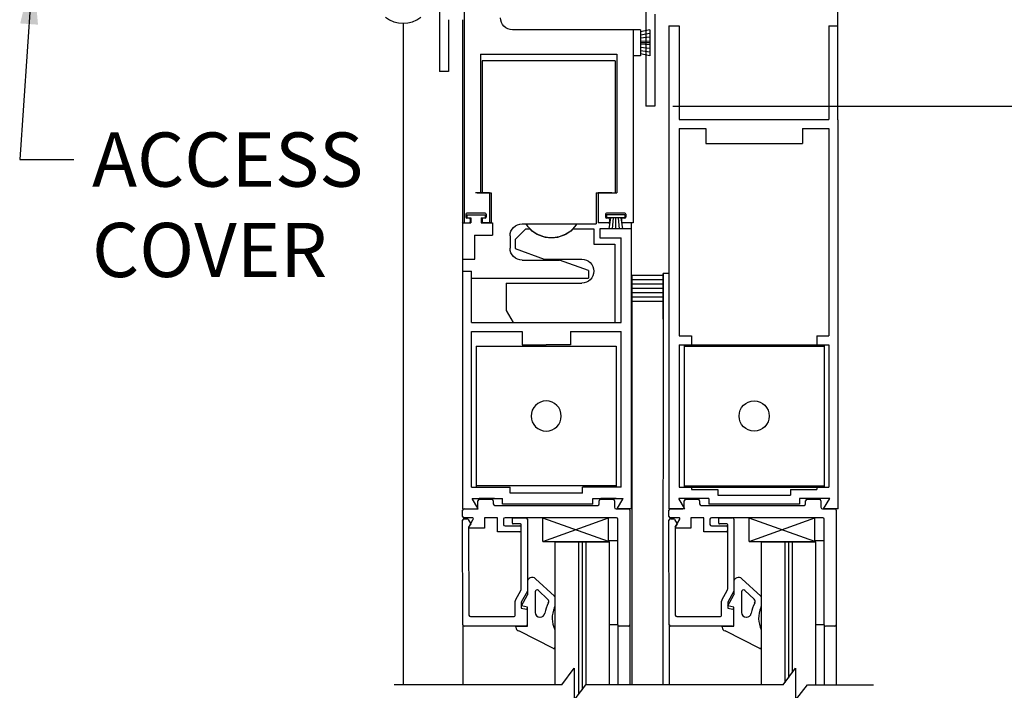
# Model space of a CAD drawing. Extents: x 830 to 1228, y 860 to 1123.
# Drawn here: x 1169 to 1179, y 1043 to 1049 of the extents above; entities that cross this region are included whole.
import ezdxf

# ---------------------------------------------------------------- set-up
doc = ezdxf.new("R2010")
doc.units = 0
doc.header["$MEASUREMENT"] = 0
doc.header["$PDMODE"] = 2
doc.header["$PDSIZE"] = -2
doc.layers.get('DEFPOINTS').update_dxf_attribs({"linetype": 'CONTINUOUS'})
for name, color, linetype in [('G-DETL-DIMS', 31, 'CONTINUOUS'), ('G-DETL-FINE', 32, 'CONTINUOUS'), ('G-DETL-TEXT', 31, 'CONTINUOUS')]:
    doc.layers.add(name, color=color, linetype=linetype)
doc.styles.get("Standard").update_dxf_attribs({"font": 'romans.shx'})
doc.dimstyles.new('DIM6', dxfattribs={"dimscale": 6, "dimtxt": 0.09375, "dimasz": 0.09375, "dimexe": 0.0625, "dimexo": 0.03125, "dimgap": 0.03125, "dimtad": 1, "dimdec": 3, "dimzin": 4, "dimdsep": 46, "dimlunit": 5, "dimtxsty": 'Standard', "dimcen": -0.0625, "dimadec": 0, "dimazin": 0, "dimtfac": 1, "dimtdec": 3, "dimtofl": 0, "dimtmove": 0, "dimatfit": 3, "dimfxl": 0.06, "dimfrac": 2, "dimtolj": 1, "dimtzin": 4, "dimarcsym": 0})
doc.dimstyles.new('DIM6$7', dxfattribs={"dimscale": 6, "dimtxt": 0.09375, "dimasz": 0.09375, "dimexe": 0.0625, "dimexo": 0.03125, "dimgap": 0.03125, "dimtad": 0, "dimdec": 3, "dimzin": 4, "dimdsep": 46, "dimlunit": 5, "dimtxsty": 'Standard', "dimcen": -0.0625, "dimadec": 0, "dimazin": 0, "dimtfac": 1, "dimtdec": 3, "dimtofl": 0, "dimtmove": 0, "dimatfit": 3, "dimfxl": 0.06, "dimfrac": 2, "dimtolj": 1, "dimtzin": 4, "dimarcsym": 0})

# ---------------------------------------------------------------- blocks, each defined once
blk = doc.blocks.new('*D16')
at = {"layer": 'DEFPOINTS', "color": 0, "transparency": 16777216}
for p in [(1177.126, 1049.565), (1175.227, 1048.565), (1182.079, 1048.565)]:
    blk.add_point(p, dxfattribs=at)
at = {"layer": 'G-DETL-DIMS', "color": 0, "lineweight": -2, "transparency": 16777216}
for p, q in [((1182.079, 1050.128), (1182.079, 1050.69)), ((1177.313, 1049.565), (1182.454, 1049.565)), ((1175.415, 1048.565), (1182.454, 1048.565)), ((1182.079, 1048.003), (1182.079, 1044.065))]:
    blk.add_line(p, q, dxfattribs=at)
at = {"layer": 'G-DETL-DIMS', "color": 0, "transparency": 16777216}
for points in [[(1181.985, 1050.128), (1182.173, 1050.128), (1182.079, 1049.565)], [(1181.985, 1048.003), (1182.173, 1048.003), (1182.079, 1048.565)]]:
    blk.add_solid(points, dxfattribs=at)
at = {"layer": 'G-DETL-DIMS', "color": 0, "transparency": 16777216, "insert": (1181.463, 1045.753), "char_height": 0.5625, "attachment_point": 5, "rotation": 90}
blk.add_mtext('\\A1;1" [25]', dxfattribs=at)
blk = doc.blocks.new('*D37')
at = {"layer": 'DEFPOINTS', "color": 0, "transparency": 16777216}
for p in [(1175.425, 1048.565), (1184.362, 1048.565), (1177.12, 1027.728)]:
    blk.add_point(p, dxfattribs=at)
at = {"layer": 'G-DETL-DIMS', "color": 0, "lineweight": -2, "transparency": 16777216}
for p, q in [((1175.612, 1048.565), (1184.737, 1048.565)), ((1184.362, 1028.291), (1184.362, 1048.003)), ((1177.308, 1027.728), (1184.737, 1027.728))]:
    blk.add_line(p, q, dxfattribs=at)
at = {"layer": 'G-DETL-DIMS', "color": 0, "transparency": 16777216}
for points in [[(1184.268, 1048.003), (1184.456, 1048.003), (1184.362, 1048.565)], [(1184.268, 1028.291), (1184.456, 1028.291), (1184.362, 1027.728)]]:
    blk.add_solid(points, dxfattribs=at)
at = {"layer": 'G-DETL-DIMS', "color": 0, "transparency": 16777216, "insert": (1183.746, 1038.717), "char_height": 0.5625, "attachment_point": 5, "rotation": 90}
blk.add_mtext('\\A1;119 1/2" [3010] CLEAR OPENING MAX', dxfattribs=at)
blk = doc.blocks.new('*D38')
at = {"layer": 'DEFPOINTS', "color": 0, "transparency": 16777216}
for p in [(1177.126, 1057.565), (1185.864, 1057.565), (1177.382, 1027.23)]:
    blk.add_point(p, dxfattribs=at)
at = {"layer": 'G-DETL-DIMS', "color": 0, "lineweight": -2, "transparency": 16777216}
for p, q in [((1177.313, 1057.565), (1186.239, 1057.565)), ((1185.864, 1027.793), (1185.864, 1057.003)), ((1177.569, 1027.23), (1186.239, 1027.23))]:
    blk.add_line(p, q, dxfattribs=at)
at = {"layer": 'G-DETL-DIMS', "color": 0, "transparency": 16777216}
for points in [[(1185.77, 1057.003), (1185.957, 1057.003), (1185.864, 1057.565)], [(1185.77, 1027.793), (1185.957, 1027.793), (1185.864, 1027.23)]]:
    blk.add_solid(points, dxfattribs=at)
at = {"layer": 'G-DETL-DIMS', "color": 0, "transparency": 16777216, "insert": (1185.248, 1041.567), "char_height": 0.5625, "attachment_point": 5, "rotation": 90}
blk.add_mtext('\\A1;128" [3251] PACKAGE HEIGHT MAX', dxfattribs=at)
blk = doc.blocks.new('*D39')
at = {"layer": 'DEFPOINTS', "color": 0, "transparency": 16777216}
for p in [(1177.305, 1057.816), (1186.998, 1057.816), (1177.382, 1027.23)]:
    blk.add_point(p, dxfattribs=at)
at = {"layer": 'G-DETL-DIMS', "color": 0, "lineweight": -2, "transparency": 16777216}
for p, q in [((1177.493, 1057.816), (1187.373, 1057.816)), ((1186.998, 1027.793), (1186.998, 1057.253)), ((1177.569, 1027.23), (1187.373, 1027.23))]:
    blk.add_line(p, q, dxfattribs=at)
at = {"layer": 'G-DETL-DIMS', "color": 0, "transparency": 16777216}
for points in [[(1186.904, 1057.253), (1187.092, 1057.253), (1186.998, 1057.816)], [(1186.904, 1027.793), (1187.092, 1027.793), (1186.998, 1027.23)]]:
    blk.add_solid(points, dxfattribs=at)
at = {"layer": 'G-DETL-DIMS', "color": 0, "transparency": 16777216, "insert": (1186.529, 1042.272), "char_height": 0.5625, "attachment_point": 5, "rotation": 90}
blk.add_mtext('\\A1;ROUGH OPENING', dxfattribs=at)

msp = doc.modelspace()

# ---------------------------------------------------------------- linework, layer by layer
at = {"layer": 'G-DETL-FINE'}
for p, q in [((1175.1343, 1049.8339), (1175.1343, 1048.5654)), ((1173.2505, 1049.7342), (1173.2505, 1047.355)), ((1172.9936, 1049.6606), (1172.9936, 1048.9254)), ((1175.2275, 1049.5214), (1175.2275, 1048.5654)), ((1177.1258, 1048.4245), (1177.1258, 1049.5515)), ((1172.618, 1049.4262), (1172.618, 1042.563)), ((1173.0868, 1049.4637), (1173.0868, 1048.9254)), ((1173.2319, 1049.4637), (1173.2319, 1044.3901)), ((1175.3728, 1049.3988), (1175.3728, 1044.3901)), ((1175.3728, 1049.3988), (1175.4809, 1049.3988)), ((1175.4809, 1049.3988), (1175.4809, 1048.4291)), ((1177.0326, 1049.3988), (1177.0326, 1048.4291)), ((1177.0326, 1049.3988), (1177.1258, 1049.3988)), ((1175.0036, 1049.3585), (1173.7514, 1049.3585)), ((1175.0036, 1049.3585), (1175.0036, 1047.355)), ((1175.0036, 1049.3585), (1175.0036, 1049.088)), ((1175.0787, 1049.3585), (1175.0036, 1049.3585)), ((1175.1739, 1049.3585), (1175.0787, 1049.3385)), ((1175.0787, 1049.3585), (1175.0787, 1049.088)), ((1175.1739, 1049.3197), (1175.0787, 1049.3046)), ((1175.1739, 1049.2808), (1175.0787, 1049.2708)), ((1175.1739, 1049.3585), (1175.1739, 1049.088)), ((1175.1739, 1049.2421), (1175.0787, 1049.2371)), ((1175.1739, 1049.2233), (1175.0787, 1049.2233)), ((1175.1739, 1049.2045), (1175.0787, 1049.2095)), ((1175.1739, 1049.1656), (1175.0787, 1049.1756)), ((1173.4208, 1049.1071), (1173.4208, 1047.6676)), ((1173.4208, 1049.1071), (1174.8333, 1049.1071)), ((1174.8333, 1049.1071), (1174.8333, 1047.6678)), ((1175.0787, 1049.088), (1175.0036, 1049.088)), ((1175.1739, 1049.1269), (1175.0787, 1049.1419)), ((1175.1739, 1049.088), (1175.0787, 1049.1081)), ((1173.4381, 1049.0362), (1173.4381, 1047.6678)), ((1174.8155, 1049.0362), (1173.4381, 1049.0362)), ((1174.8155, 1049.0362), (1174.8155, 1047.6678)), ((1173.0868, 1048.9254), (1172.9936, 1048.9254)), ((1175.2275, 1048.5654), (1175.1343, 1048.5654)), ((1175.4809, 1048.4291), (1177.0326, 1048.4291)), ((1177.1258, 1048.4245), (1177.1258, 1044.3901)), ((1175.4809, 1048.3359), (1175.4809, 1046.1834)), ((1175.4809, 1048.3359), (1175.7558, 1048.3359)), ((1175.7558, 1048.3359), (1175.7558, 1048.1787)), ((1176.7576, 1048.3359), (1176.7576, 1048.1787)), ((1176.7576, 1048.3359), (1177.0326, 1048.3359)), ((1177.0326, 1048.3359), (1177.0326, 1046.1834)), ((1175.7558, 1048.1787), (1176.7576, 1048.1787)), ((1173.5111, 1047.6676), (1173.3684, 1047.6676)), ((1173.3862, 1047.6678), (1173.5285, 1047.6678)), ((1173.5111, 1047.6676), (1173.5111, 1047.355)), ((1173.5285, 1047.6678), (1173.5285, 1047.355)), ((1174.6194, 1047.6678), (1174.8333, 1047.6678)), ((1174.6194, 1047.6678), (1174.6194, 1047.3462)), ((1174.7809, 1047.6676), (1174.638, 1047.6676)), ((1174.638, 1047.6676), (1174.638, 1047.355)), ((1173.2682, 1047.4452), (1173.2682, 1047.4151)), ((1173.278, 1047.4384), (1173.4693, 1047.4384)), ((1173.278, 1047.4384), (1173.278, 1047.4083)), ((1173.4685, 1047.4552), (1173.2782, 1047.4552)), ((1173.4693, 1047.4384), (1173.4693, 1047.4083)), ((1173.4786, 1047.4452), (1173.4786, 1047.4151)), ((1174.7151, 1047.4452), (1174.7151, 1047.4151)), ((1174.9163, 1047.4384), (1174.7249, 1047.4384)), ((1174.7249, 1047.4384), (1174.7249, 1047.4083)), ((1174.9155, 1047.4552), (1174.7251, 1047.4552)), ((1174.9163, 1047.4384), (1174.9163, 1047.4083)), ((1174.9255, 1047.4452), (1174.9255, 1047.4151)), ((1173.2333, 1047.3558), (1173.2309, 1047.3544)), ((1173.2319, 1047.3552), (1173.2319, 1046.9796)), ((1173.2319, 1047.3552), (1173.3205, 1047.3552)), ((1173.278, 1047.4083), (1173.3205, 1047.4083)), ((1173.3007, 1047.4051), (1173.2782, 1047.4051)), ((1173.3107, 1047.3951), (1173.3107, 1047.3651)), ((1173.3205, 1047.4083), (1173.3205, 1047.3552)), ((1173.4267, 1047.4083), (1173.4693, 1047.4083)), ((1173.4267, 1047.4083), (1173.4267, 1047.3552)), ((1173.4267, 1047.3552), (1173.5445, 1047.3552)), ((1173.4359, 1047.3951), (1173.4359, 1047.3651)), ((1173.4685, 1047.4051), (1173.4459, 1047.4051)), ((1173.5299, 1047.355), (1173.4459, 1047.355)), ((1173.5445, 1047.3552), (1173.5445, 1047.23)), ((1173.8508, 1047.3462), (1173.8917, 1047.3462)), ((1173.8917, 1047.3462), (1174.6194, 1047.3462)), ((1174.7478, 1047.355), (1174.638, 1047.355)), ((1174.9163, 1047.4083), (1174.7249, 1047.4083)), ((1174.7478, 1047.4051), (1174.7251, 1047.4051)), ((1174.7676, 1047.4083), (1174.7498, 1047.2947)), ((1174.7578, 1047.3951), (1174.7578, 1047.3651)), ((1174.794, 1047.4083), (1174.7832, 1047.2947)), ((1174.8207, 1047.4083), (1174.8207, 1047.2947)), ((1174.8471, 1047.4083), (1174.8582, 1047.2947)), ((1174.8738, 1047.4083), (1174.8916, 1047.2947)), ((1174.883, 1047.3951), (1174.883, 1047.3651)), ((1174.9155, 1047.4051), (1174.893, 1047.4051)), ((1175.0036, 1047.355), (1174.893, 1047.355)), ((1174.985, 1044.3901), (1174.985, 1047.355)), ((1173.3572, 1047.23), (1173.3572, 1046.9796)), ((1173.3572, 1047.23), (1173.5445, 1047.23)), ((1173.7256, 1047.221), (1173.7256, 1047.0948)), ((1173.7797, 1047.1835), (1173.8889, 1047.2927)), ((1173.8889, 1047.2927), (1173.9328, 1047.2927)), ((1174.3779, 1047.2927), (1174.5941, 1047.2927)), ((1174.5941, 1047.2927), (1174.5941, 1047.1365)), ((1174.9845, 1047.2927), (1174.6572, 1047.2927)), ((1174.6572, 1047.2927), (1174.6572, 1047.1996)), ((1174.8916, 1047.2947), (1174.7498, 1047.2947)), ((1173.7797, 1047.1835), (1173.7797, 1047.0894)), ((1174.5941, 1047.1365), (1174.8125, 1047.1365)), ((1174.6572, 1047.1996), (1174.8766, 1047.1996)), ((1174.8125, 1047.1365), (1174.8125, 1046.323)), ((1174.8766, 1046.323), (1174.8766, 1047.1996)), ((1173.7797, 1047.0894), (1174.0796, 1046.9802)), ((1173.2365, 1046.9796), (1173.3618, 1046.9796)), ((1173.8508, 1046.9696), (1174.2389, 1046.9696)), ((1174.0796, 1046.9802), (1174.4689, 1046.9802)), ((1174.539, 1046.8604), (1174.2389, 1046.9696)), ((1173.2319, 1046.8544), (1173.3249, 1046.8544)), ((1173.3249, 1046.323), (1173.3249, 1046.8544)), ((1174.539, 1046.8604), (1174.539, 1046.7822)), ((1175.3126, 1046.8317), (1175.3114, 1042.563)), ((1175.3728, 1046.8317), (1175.3126, 1046.8317)), ((1175.3126, 1046.3575), (1175.3126, 1046.8317)), ((1173.3249, 1046.7822), (1173.8027, 1046.7822)), ((1173.6855, 1046.7298), (1174.4689, 1046.7298)), ((1173.6855, 1046.7298), (1173.6855, 1046.4483)), ((1173.8027, 1046.7822), (1174.508, 1046.7822)), ((1174.508, 1046.7822), (1174.539, 1046.7822)), ((1174.9921, 1042.563), (1174.9921, 1046.8117)), ((1175.3126, 1046.8117), (1174.9921, 1046.8117)), ((1175.3126, 1046.7666), (1174.9921, 1046.7666)), ((1175.3126, 1046.7215), (1174.9921, 1046.7215)), ((1175.3126, 1046.6765), (1174.9921, 1046.6765)), ((1175.3126, 1046.6314), (1174.9921, 1046.6314)), ((1175.3126, 1046.5863), (1174.9921, 1046.5863)), ((1175.3126, 1046.5412), (1174.9921, 1046.5412)), ((1173.6855, 1046.4483), (1173.7579, 1046.323)), ((1173.3249, 1046.323), (1174.8766, 1046.323)), ((1173.7579, 1046.323), (1174.8125, 1046.323)), ((1173.3249, 1046.2299), (1173.8502, 1046.2299)), ((1173.3251, 1044.6141), (1173.3251, 1046.2299)), ((1173.8502, 1046.2299), (1173.8502, 1046.0896)), ((1174.3511, 1046.2299), (1174.8766, 1046.2299)), ((1174.3511, 1046.2299), (1174.3511, 1046.0896)), ((1174.8768, 1044.6141), (1174.8768, 1046.2299)), ((1175.4809, 1046.1834), (1175.6062, 1046.1834)), ((1175.6062, 1046.1834), (1175.6062, 1046.0902)), ((1176.9074, 1046.1834), (1176.9074, 1046.0902)), ((1176.9074, 1046.1834), (1177.0326, 1046.1834)), ((1173.3746, 1046.0756), (1174.8271, 1046.0756)), ((1173.3746, 1046.0756), (1173.3746, 1044.6141)), ((1173.8502, 1046.0896), (1174.1006, 1046.0896)), ((1174.3511, 1046.0896), (1174.1006, 1046.0896)), ((1174.8271, 1046.0756), (1174.8271, 1044.6141)), ((1175.4809, 1046.0902), (1175.6062, 1046.0902)), ((1175.4809, 1046.0902), (1175.4809, 1044.6147)), ((1175.5304, 1046.0902), (1176.9829, 1046.0902)), ((1175.5304, 1046.0902), (1175.5304, 1044.6147)), ((1175.5304, 1046.0762), (1176.9829, 1046.0762)), ((1176.9074, 1046.0902), (1177.0326, 1046.0902)), ((1176.9829, 1046.0902), (1176.9829, 1044.6147)), ((1177.0326, 1046.0902), (1177.0326, 1044.6147)), ((1173.3251, 1044.6141), (1173.7254, 1044.6141)), ((1174.8271, 1044.6281), (1173.3746, 1044.6281)), ((1173.7254, 1044.553), (1173.7254, 1044.6141)), ((1174.8768, 1044.6141), (1174.4767, 1044.6141)), ((1174.4767, 1044.553), (1174.4767, 1044.6141)), ((1175.4809, 1044.6147), (1175.6062, 1044.6147)), ((1175.5304, 1044.6287), (1176.9829, 1044.6287)), ((1175.5304, 1044.6147), (1176.9829, 1044.6147)), ((1175.6062, 1044.6147), (1175.6062, 1044.5914)), ((1175.6062, 1044.5914), (1175.881, 1044.5914)), ((1175.881, 1044.5914), (1175.881, 1044.5303)), ((1176.6323, 1044.5914), (1176.9074, 1044.5914)), ((1176.6323, 1044.5914), (1176.6323, 1044.5303)), ((1176.9074, 1044.6147), (1176.9074, 1044.5914)), ((1176.9074, 1044.6147), (1177.0326, 1044.6147)), ((1173.3333, 1044.4983), (1173.6471, 1044.4983)), ((1173.3956, 1044.3901), (1173.3333, 1044.4983)), ((1173.3925, 1044.4052), (1173.3925, 1044.4732)), ((1173.5655, 1044.4983), (1173.4062, 1044.4983)), ((1173.4075, 1044.4882), (1173.5365, 1044.4882)), ((1173.5515, 1044.4732), (1173.5515, 1044.4402)), ((1173.6471, 1044.4372), (1173.6471, 1044.4983)), ((1174.4767, 1044.553), (1173.7254, 1044.553)), ((1174.5847, 1044.4372), (1174.5847, 1044.4983)), ((1174.5847, 1044.4983), (1174.8986, 1044.4983)), ((1174.6505, 1044.4402), (1174.6505, 1044.4732)), ((1174.6655, 1044.4882), (1174.7945, 1044.4882)), ((1174.8257, 1044.4983), (1174.6664, 1044.4983)), ((1174.8095, 1044.4732), (1174.8095, 1044.4052)), ((1174.8361, 1044.3901), (1174.8986, 1044.4983)), ((1175.7887, 1044.4983), (1175.4747, 1044.4983)), ((1175.5372, 1044.3901), (1175.4747, 1044.4983)), ((1175.5326, 1044.4052), (1175.5326, 1044.4732)), ((1175.7063, 1044.4983), (1175.5471, 1044.4983)), ((1175.5476, 1044.4882), (1175.6766, 1044.4882)), ((1175.6916, 1044.4732), (1175.6916, 1044.4402)), ((1175.7887, 1044.4983), (1175.7887, 1044.4372)), ((1175.881, 1044.5303), (1176.6323, 1044.5303)), ((1176.7263, 1044.4983), (1176.7263, 1044.4372)), ((1177.0402, 1044.4983), (1176.7263, 1044.4983)), ((1176.7906, 1044.4402), (1176.7906, 1044.4732)), ((1176.8056, 1044.4882), (1176.9346, 1044.4882)), ((1176.9665, 1044.4983), (1176.8072, 1044.4983)), ((1176.9496, 1044.4732), (1176.9496, 1044.4052)), ((1176.9777, 1044.3901), (1177.0402, 1044.4983)), ((1173.2319, 1044.3901), (1173.3956, 1044.3901)), ((1173.2335, 1044.3112), (1173.2335, 1044.3752)), ((1173.2485, 1044.3902), (1173.3775, 1044.3902)), ((1173.5665, 1044.4252), (1174.6355, 1044.4252)), ((1174.5847, 1044.4372), (1173.6471, 1044.4372)), ((1174.8245, 1044.3902), (1174.9535, 1044.3902)), ((1174.985, 1044.3901), (1174.8361, 1044.3901)), ((1174.9685, 1044.3752), (1174.9685, 1043.1862)), ((1175.5372, 1044.3901), (1175.3728, 1044.3901)), ((1175.5372, 1044.3901), (1175.3728, 1044.3901)), ((1175.3736, 1044.3112), (1175.3736, 1044.3752)), ((1175.3886, 1044.3902), (1175.5176, 1044.3902)), ((1175.7066, 1044.4252), (1176.7756, 1044.4252)), ((1176.7263, 1044.4372), (1175.7887, 1044.4372)), ((1176.9646, 1044.3902), (1177.0936, 1044.3902)), ((1177.1264, 1044.3901), (1176.9777, 1044.3901)), ((1177.1086, 1044.3752), (1177.1086, 1043.1862)), ((1173.2365, 1043.1862), (1173.2326, 1044.2725)), ((1173.3362, 1044.2962), (1173.2485, 1044.2962)), ((1173.2515, 1044.2862), (1173.2795, 1044.2862)), ((1173.2925, 1044.2787), (1173.318, 1044.2346)), ((1173.2973, 1044.1987), (1173.3449, 1044.2812)), ((1173.4593, 1044.2962), (1173.4593, 1044.1882)), ((1173.5955, 1044.2962), (1173.4593, 1044.2962)), ((1173.5955, 1044.1502), (1173.5955, 1044.2962)), ((1173.6585, 1044.2812), (1173.6585, 1044.2282)), ((1174.8285, 1044.2962), (1173.6735, 1044.2962)), ((1173.7495, 1044.2402), (1173.7495, 1044.2892)), ((1173.7565, 1044.2962), (1173.8905, 1044.2962)), ((1173.9055, 1044.2812), (1173.9055, 1043.537)), ((1174.0645, 1044.0513), (1174.7472, 1044.296)), ((1174.0645, 1044.0513), (1174.0645, 1044.2936)), ((1174.7472, 1044.0513), (1174.0645, 1044.2936)), ((1174.7472, 1044.0513), (1174.7472, 1044.296)), ((1174.8435, 1043.1862), (1174.8435, 1044.2812)), ((1175.3766, 1043.1862), (1175.3727, 1044.2725)), ((1175.4762, 1044.2962), (1175.3886, 1044.2962)), ((1175.3916, 1044.2862), (1175.4195, 1044.2862)), ((1175.4325, 1044.2787), (1175.458, 1044.2346)), ((1175.4373, 1044.1987), (1175.4849, 1044.2812)), ((1175.5993, 1044.2962), (1175.5993, 1044.1882)), ((1175.7356, 1044.2962), (1175.5993, 1044.2962)), ((1175.7356, 1044.1502), (1175.7356, 1044.2962)), ((1175.7986, 1044.2812), (1175.7986, 1044.2282)), ((1176.9686, 1044.2962), (1175.8136, 1044.2962)), ((1175.8896, 1044.2402), (1175.8896, 1044.2892)), ((1175.8966, 1044.2962), (1176.0306, 1044.2962)), ((1176.0456, 1044.2812), (1176.0456, 1043.537)), ((1176.2045, 1044.0513), (1176.8872, 1044.296)), ((1176.2045, 1044.0513), (1176.2045, 1044.2936)), ((1176.8872, 1044.0513), (1176.2045, 1044.2936)), ((1176.8872, 1044.0513), (1176.8872, 1044.296)), ((1176.9836, 1043.1862), (1176.9836, 1044.2812)), ((1173.318, 1044.2346), (1173.2963, 1044.199)), ((1173.2963, 1044.199), (1173.2995, 1043.2862)), ((1173.4593, 1044.1882), (1173.3033, 1044.1882)), ((1173.6735, 1044.2132), (1173.8275, 1044.2132)), ((1173.8325, 1044.2332), (1173.7565, 1044.2332)), ((1173.8425, 1043.5582), (1173.8425, 1044.2232)), ((1175.458, 1044.2346), (1175.4363, 1044.199)), ((1175.4363, 1044.199), (1175.4396, 1043.2862)), ((1175.5993, 1044.1882), (1175.4433, 1044.1882)), ((1175.8136, 1044.2132), (1175.9676, 1044.2132)), ((1175.9726, 1044.2332), (1175.8966, 1044.2332)), ((1175.9826, 1043.5582), (1175.9826, 1044.2232)), ((1173.8275, 1044.1502), (1173.5955, 1044.1502)), ((1174.7531, 1044.0459), (1174.7531, 1044.0616)), ((1174.7533, 1044.0616), (1174.8437, 1044.0611)), ((1175.9676, 1044.1502), (1175.7356, 1044.1502)), ((1176.8932, 1044.0459), (1176.8932, 1044.0616)), ((1176.8933, 1044.0616), (1176.9837, 1044.0611)), ((1174.0645, 1044.0513), (1174.7472, 1044.0513)), ((1174.1912, 1044.0459), (1174.1912, 1042.563)), ((1174.1912, 1044.0459), (1174.7531, 1044.0459)), ((1174.434, 1044.0459), (1174.434, 1042.4623)), ((1174.4722, 1044.0459), (1174.4722, 1042.5109)), ((1174.5103, 1044.0459), (1174.5103, 1042.5594)), ((1174.7531, 1044.0459), (1174.7531, 1042.563)), ((1176.2045, 1044.0513), (1176.8872, 1044.0513)), ((1176.3312, 1044.0459), (1176.3312, 1042.563)), ((1176.3312, 1044.0459), (1176.8932, 1044.0459)), ((1176.574, 1044.0459), (1176.574, 1042.5842)), ((1176.6122, 1044.0459), (1176.6122, 1042.637)), ((1176.6503, 1044.0459), (1176.6503, 1042.6897)), ((1176.8932, 1044.0459), (1176.8932, 1042.563)), ((1173.9896, 1043.6647), (1174.1858, 1043.482)), ((1176.1297, 1043.6647), (1176.3258, 1043.482)), ((1173.782, 1043.4422), (1173.8401, 1043.5486)), ((1173.9055, 1043.6281), (1173.9055, 1043.4962)), ((1175.922, 1043.4422), (1175.9801, 1043.5486)), ((1176.0456, 1043.6281), (1176.0456, 1043.4962)), ((1173.9055, 1043.537), (1173.8425, 1043.4217)), ((1173.8435, 1043.3826), (1173.9055, 1043.4962)), ((1173.9855, 1043.5282), (1173.9855, 1043.3151)), ((1174.1158, 1043.4528), (1174.0192, 1043.5428)), ((1174.1908, 1043.4763), (1174.1908, 1043.3767)), ((1176.0456, 1043.537), (1175.9826, 1043.4217)), ((1175.9836, 1043.3826), (1176.0456, 1043.4962)), ((1176.1256, 1043.5282), (1176.1256, 1043.3151)), ((1176.2558, 1043.4528), (1176.1592, 1043.5428)), ((1176.3308, 1043.4763), (1176.3308, 1043.3767)), ((1173.7795, 1043.2912), (1173.7795, 1043.4327)), ((1173.8425, 1043.4217), (1173.8425, 1043.3592)), ((1173.8425, 1043.3592), (1173.8973, 1043.3495)), ((1173.9055, 1043.3712), (1173.8435, 1043.3826)), ((1173.9055, 1043.1712), (1173.9055, 1043.3712)), ((1175.9196, 1043.2912), (1175.9196, 1043.4327)), ((1175.9826, 1043.4217), (1175.9826, 1043.3592)), ((1175.9826, 1043.3592), (1176.0373, 1043.3495)), ((1176.0456, 1043.3712), (1175.9836, 1043.3826)), ((1176.0456, 1043.1712), (1176.0456, 1043.3712)), ((1173.3145, 1043.2712), (1173.7595, 1043.2712)), ((1173.9055, 1043.1862), (1173.9055, 1043.3397)), ((1174.0355, 1043.2651), (1174.0372, 1043.2651)), ((1175.4546, 1043.2712), (1175.8996, 1043.2712)), ((1176.0456, 1043.1862), (1176.0456, 1043.3397)), ((1176.1756, 1043.2651), (1176.1773, 1043.2651)), ((1173.2365, 1043.1862), (1173.2365, 1042.563)), ((1173.8905, 1043.1712), (1173.2515, 1043.1712)), ((1173.7855, 1043.1616), (1173.7855, 1043.1716)), ((1173.7855, 1043.1716), (1173.9055, 1043.1712)), ((1174.8435, 1043.1862), (1174.7531, 1043.1866)), ((1174.8435, 1043.1862), (1174.8435, 1042.563)), ((1174.9535, 1043.1712), (1174.8585, 1043.1712)), ((1174.9685, 1043.1862), (1174.9685, 1042.563)), ((1175.3766, 1043.1862), (1175.3766, 1042.563)), ((1176.0306, 1043.1712), (1175.3916, 1043.1712)), ((1175.9256, 1043.1616), (1175.9256, 1043.1716)), ((1175.9256, 1043.1716), (1176.0456, 1043.1712)), ((1176.9836, 1043.1862), (1176.8932, 1043.1866)), ((1176.9836, 1043.1862), (1176.9836, 1042.563)), ((1177.0936, 1043.1712), (1176.9986, 1043.1712)), ((1177.1086, 1043.1862), (1177.1086, 1042.563)), ((1174.1763, 1042.9402), (1173.8152, 1043.123)), ((1174.1908, 1043.1357), (1174.1911, 1042.9518)), ((1176.3163, 1042.9402), (1175.9552, 1043.123)), ((1176.3308, 1043.1357), (1176.3311, 1042.9518))]:
    msp.add_line(p, q, dxfattribs=at)
at = {"layer": 'G-DETL-FINE', "extrusion": (0, 0, -1)}
msp.add_circle((-1174.1008, 1045.352), 0.1563, dxfattribs=at)
at = {"layer": 'G-DETL-FINE'}
msp.add_circle((1176.2567, 1045.3526), 0.1565, dxfattribs=at)
for centre, radius, start, end in [((1172.618, 1049.726), 0.2997, 232.2868, 307.7133), ((1173.2782, 1047.4452), 0.01, 90, 180), ((1173.4685, 1047.4452), 0.01, 0, 90), ((1174.7251, 1047.4452), 0.01, 90, 180), ((1174.9155, 1047.4452), 0.01, 0, 90), ((1173.2782, 1047.4151), 0.01, 180, 270), ((1173.3007, 1047.3951), 0.01, 0, 90), ((1173.3007, 1047.3651), 0.01, 270, 0), ((1173.4459, 1047.3951), 0.01, 90, 180), ((1173.4459, 1047.3651), 0.01, 180, 270), ((1173.4685, 1047.4151), 0.01, 270, 0), ((1174.7251, 1047.4151), 0.01, 180, 270), ((1174.7478, 1047.3951), 0.01, 0, 90), ((1174.7478, 1047.3651), 0.01, 270, 0), ((1174.893, 1047.3951), 0.01, 90, 180), ((1174.893, 1047.3651), 0.01, 180, 270), ((1174.9155, 1047.4151), 0.01, 270, 0), ((1173.4075, 1044.4732), 0.015, 90, 180), ((1173.5365, 1044.4732), 0.015, 0, 90), ((1174.6655, 1044.4732), 0.015, 90, 180), ((1174.7945, 1044.4732), 0.015, 0, 90), ((1175.5476, 1044.4732), 0.015, 90, 180), ((1175.6766, 1044.4732), 0.015, 0, 90), ((1176.8056, 1044.4732), 0.015, 90, 180), ((1176.9346, 1044.4732), 0.015, 0, 90), ((1173.2485, 1044.3752), 0.015, 90, 180), ((1173.3775, 1044.4052), 0.015, 270, 0), ((1173.5665, 1044.4402), 0.015, 180, 270), ((1174.6355, 1044.4402), 0.015, 270, 0), ((1174.8245, 1044.4052), 0.015, 180, 270), ((1174.9535, 1044.3752), 0.015, 0, 90), ((1175.3886, 1044.3752), 0.015, 90, 180), ((1175.5176, 1044.4052), 0.015, 270, 0), ((1175.7066, 1044.4402), 0.015, 180, 270), ((1176.7756, 1044.4402), 0.015, 270, 0), ((1176.9646, 1044.4052), 0.015, 180, 270), ((1177.0936, 1044.3752), 0.015, 0, 90), ((1173.2507, 1044.2674), 0.0188, 87.50808, 164.32029), ((1173.2485, 1044.3112), 0.015, 180, 270), ((1173.2795, 1044.2712), 0.015, 30, 90), ((1173.3362, 1044.2862), 0.01, 330, 90), ((1173.6735, 1044.2812), 0.015, 90, 180), ((1173.7565, 1044.2892), 0.007, 90, 180), ((1173.8905, 1044.2812), 0.015, 0, 90), ((1174.8285, 1044.2812), 0.015, 0, 90), ((1175.3907, 1044.2674), 0.0188, 87.50808, 164.32029), ((1175.3886, 1044.3112), 0.015, 180, 270), ((1175.4195, 1044.2712), 0.015, 30, 90), ((1175.4762, 1044.2862), 0.01, 330, 90), ((1175.8136, 1044.2812), 0.015, 90, 180), ((1175.8966, 1044.2892), 0.007, 90, 180), ((1176.0306, 1044.2812), 0.015, 0, 90), ((1176.9686, 1044.2812), 0.015, 0, 90), ((1173.3033, 1044.1952), 0.007, 150, 270), ((1173.6735, 1044.2282), 0.015, 180, 270), ((1173.7565, 1044.2402), 0.007, 180, 270), ((1173.8275, 1044.1982), 0.015, 0, 90), ((1173.8275, 1044.1652), 0.015, 270, 0), ((1173.8325, 1044.2232), 0.01, 0, 90), ((1175.4433, 1044.1952), 0.007, 150, 270), ((1175.8136, 1044.2282), 0.015, 180, 270), ((1175.8966, 1044.2402), 0.007, 180, 270), ((1175.9676, 1044.1982), 0.015, 0, 90), ((1175.9676, 1044.1652), 0.015, 270, 0), ((1175.9726, 1044.2232), 0.01, 0, 90), ((1173.9555, 1043.6281), 0.05, 47.01959, 179.99998), ((1176.0956, 1043.6281), 0.05, 47.01959, 179.99998), ((1173.8225, 1043.5582), 0.02, 331.36241, 0), ((1174.0055, 1043.5282), 0.02, 47.01959, 180), ((1175.9626, 1043.5582), 0.02, 331.36241, 0), ((1176.1456, 1043.5282), 0.02, 47.01959, 180), ((1174.0919, 1043.4272), 0.035, 330.05288, 47.01959), ((1174.1582, 1043.453), 0.04, 35.5595, 47.01959), ((1176.2319, 1043.4272), 0.035, 330.05288, 47.01959), ((1176.2982, 1043.453), 0.04, 35.5595, 47.01959), ((1173.7995, 1043.4327), 0.02, 151.36241, 180), ((1173.8955, 1043.3397), 0.01, 0, 80), ((1174.3733, 1043.2651), 0.2898, 150.05288, 171.53824), ((1174.4431, 1043.2574), 0.2798, 157.21651, 205.7015), ((1174.1528, 1043.3894), 0.04, 323.7214, 341.54183), ((1175.9396, 1043.4327), 0.02, 151.36241, 180), ((1176.0356, 1043.3397), 0.01, 0, 80), ((1176.5134, 1043.2651), 0.2898, 150.05288, 171.53824), ((1176.5831, 1043.2574), 0.2798, 157.21651, 205.7015), ((1176.2928, 1043.3894), 0.04, 323.7214, 341.54183), ((1173.3145, 1043.2862), 0.015, 180, 270), ((1173.7595, 1043.2912), 0.02, 270, 0), ((1174.0355, 1043.3151), 0.05, 180, 270), ((1174.0372, 1043.3151), 0.05, 270, 351.53824), ((1175.4546, 1043.2862), 0.015, 180, 270), ((1175.8996, 1043.2912), 0.02, 270, 0), ((1176.1756, 1043.3151), 0.05, 180, 270), ((1176.1773, 1043.3151), 0.05, 270, 351.53824), ((1173.2515, 1043.1862), 0.015, 180, 270), ((1173.8255, 1043.1616), 0.04, 180, 254.96265), ((1173.8905, 1043.1862), 0.015, 270, 0), ((1174.8585, 1043.1862), 0.015, 180, 270), ((1174.9535, 1043.1862), 0.015, 270, 0), ((1175.3916, 1043.1862), 0.015, 180, 270), ((1175.9656, 1043.1616), 0.04, 180, 254.96265), ((1176.0306, 1043.1862), 0.015, 270, 0), ((1176.9986, 1043.1862), 0.015, 180, 270), ((1177.0936, 1043.1862), 0.015, 270, 0), ((1174.1791, 1042.9518), 0.0119, 256.39906, 0.07716), ((1176.3191, 1042.9518), 0.0119, 256.39906, 0.07716)]:
    msp.add_arc(centre, radius, start, end, dxfattribs=at)
at = {"layer": 'G-DETL-FINE', "extrusion": (0, 0, -1)}
for centre, radius, start, end in [((-1173.7514, 1049.4837), 0.1252, 270, 0), ((-1173.8508, 1047.221), 0.1252, 0, 90), ((-1174.1553, 1047.5151), 0.3131, 212.6294, 327.3706), ((-1174.1553, 1047.5121), 0.3125, 224.5815, 315.4185), ((-1173.8508, 1047.0948), 0.1252, 270, 0), ((-1174.4689, 1046.855), 0.1252, 90, 270)]:
    msp.add_arc(centre, radius, start, end, dxfattribs=at)
at = {"layer": 'G-DETL-TEXT'}
for p, q in [((1174.2628, 1042.563), (1174.3891, 1042.7377)), ((1174.3891, 1042.7377), (1174.3891, 1042.4052)), ((1176.5587, 1042.563), (1176.6851, 1042.7377)), ((1176.6851, 1042.7377), (1176.6851, 1042.4052)), ((1174.2628, 1042.563), (1172.5231, 1042.563)), ((1174.3891, 1042.4052), (1174.5132, 1042.563)), ((1176.5587, 1042.563), (1174.5132, 1042.563)), ((1176.6851, 1042.4052), (1176.8091, 1042.563)), ((1176.8091, 1042.563), (1177.4929, 1042.563))]:
    msp.add_line(p, q, dxfattribs=at)

# ---------------------------------------------------------------- texts
at = {"layer": 'G-DETL-DIMS', "insert": (1169.3911, 1048.2938), "char_height": 0.5625, "attachment_point": 1}
msp.add_mtext('\\A1;ACCESS\\PCOVER', dxfattribs=at)

# ---------------------------------------------------------------- dimensions: what is measured, and where the dimension line sits
at = {"layer": 'G-DETL-DIMS'}
for base, p1, p2, text, picture, middle in [((1186.9981, 1057.8157), (1177.3818, 1027.2303), (1177.3054, 1057.8157), 'ROUGH OPENING', '*D39', (1186.9981, 1042.2719)), ((1185.8636, 1057.5654), (1177.3818, 1027.2303), (1177.1258, 1057.5654), '128" [3251] PACKAGE HEIGHT MAX', '*D38', (1185.8636, 1041.5668)), ((1184.3621, 1048.5654), (1177.1205, 1027.7283), (1175.4248, 1048.5654), '119 1/2" [3010] CLEAR OPENING MAX', '*D37', (1184.3621, 1038.7168))]:
    dim = msp.add_linear_dim(base=base, p1=p1, p2=p2, angle=90, text=text, dimstyle='DIM6', override={"dimpost": '"'}, dxfattribs=at)
    dim.commit()
    dim.dimension.update_dxf_attribs({"geometry": picture, "text_midpoint": middle, "dimtype": 160})
dim = msp.add_linear_dim(base=(1182.0789, 1048.5654), p1=(1177.1258, 1049.5654), p2=(1175.2275, 1048.5654), angle=90, dimstyle='DIM6', override={"dimpost": '"'}, dxfattribs=at)
dim.commit()
dim.dimension.update_dxf_attribs({"geometry": '*D16', "text_midpoint": (1182.0789, 1045.7529), "dimtype": 160})

# ---------------------------------------------------------------- leaders
at = {"layer": 'G-DETL-DIMS', "annotation_type": 0, "has_hookline": 1, "hookline_direction": 0}
msp.add_leader([(1168.778, 1049.9796), (1168.6411, 1048.0125), (1169.2036, 1048.0125)], dimstyle='DIM6$7', override={"dimgap": 0.03125, "dimtad": 0}, dxfattribs=at)

doc.saveas('drawing.dxf')
